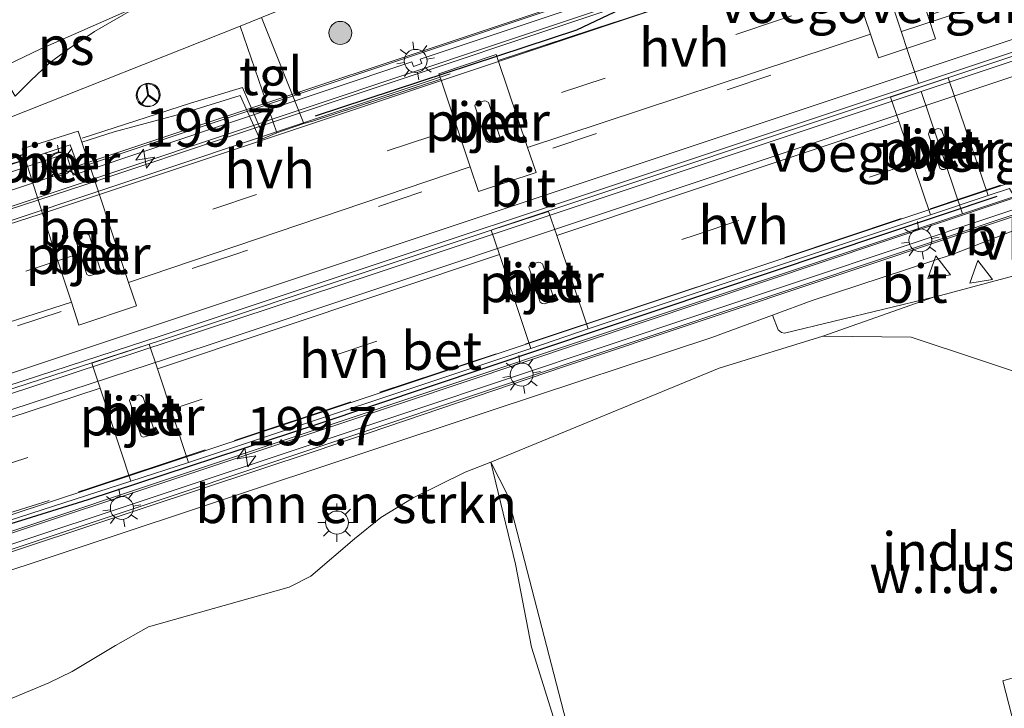
# Model space of a CAD drawing. Units: metres. Extents: x 229999 to 240002, y 581248 to 586195.
# Drawn here: x 235786 to 235850, y 581413 to 581458 of the extents above; entities that cross this region are included whole.
import ezdxf
from ezdxf.enums import TextEntityAlignment as Align

# ---------------------------------------------------------------- set-up
doc = ezdxf.new("R2010")
doc.units = ezdxf.units.M
doc.linetypes.add('IE-TERREINAFSCHEIDING', pattern=[10, 8, -2])
doc.linetypes.add('VW-3-9_STREEP', pattern=[12, 3, -9])
doc.layers.get('0').update_dxf_attribs({"lineweight": 25})
for name, color, linetype, lineweight in [('B-ME-AM-KILOMETR-S-B2', 7, 'Continuous', 18), ('B-ME-BV-GELEIDECONSTRUCTIE-BARRIER-L-B2', 213, 'BV-STEPBARRIER', 18), ('B-ME-BV-GELEIDECONSTRUCTIE-GELEIDERAIL-L-B2', 213, 'BV-GELEIDERAIL', 18), ('B-ME-GR-BOMENSTRUIKEN-GV-B6', 93, 'Continuous', 18), ('B-ME-GR-BOOM-S-B1', 93, 'Continuous', 18), ('B-ME-IE-GRASLAND-GV-B6', 93, 'Continuous', 18), ('B-ME-IE-GRONDWERKLIJN-GROND_INGERICHT-GV-B6', 253, 'Continuous', 18), ('B-ME-IE-GRONDWERKLIJN-GROND_NIETINGERICHT-GV-B6', 253, 'Continuous', 18), ('B-ME-IE-MEUBILAIR_WEGMEUBILAIR-LICHTMAST-S-B1', 8, 'Continuous', 18), ('B-ME-IE-MEUBILAIR_WEGMEUBILAIR-LICHTMAST-S-B2', 8, 'Continuous', 18), ('B-ME-IE-TERREINAFSCHEIDING-HAAG-L-B1', 10, 'Continuous', 25), ('B-ME-IE-TERREINAFSCHEIDING-RASTERHEKWERK-L-B1', 8, 'IE-TERREINAFSCHEIDING', 18), ('B-ME-KW-BRUG-GV-B7', 173, 'Continuous', 18), ('B-ME-KW-LEUNING-L-B2', 8, 'Continuous', 18), ('B-ME-KW-PIJLER-GV-B6', 173, 'Continuous', 18), ('B-ME-KW-VOEGOVERGANG-L-B2', 8, 'Continuous', 18), ('B-ME-VH-VERH_SOORT-BETON-OVERIG-GV-B6', 8, 'IE-TERREINAFSCHEIDING-NATUURLIJK-HOUTWAL', 18), ('B-ME-VH-VERH_SOORT-BETON-OVERIG-GV-B7', 8, 'IE-TERREINAFSCHEIDING-NATUURLIJK-HOUTWAL', 18), ('B-ME-VH-VERH_SOORT-BITUMEN-GV-B6', 8, 'IE-TERREINAFSCHEIDING-NATUURLIJK-HOUTWAL', 18), ('B-ME-VH-VERH_SOORT-BITUMEN-GV-B7', 8, 'IE-TERREINAFSCHEIDING-NATUURLIJK-HOUTWAL', 18), ('B-ME-VH-VERH_SOORT-HALF_VERHARDING-GV-B6', 8, 'IE-TERREINAFSCHEIDING-NATUURLIJK-HOUTWAL', 18), ('B-ME-VH-VERH_SOORT-TEGELS-GV-B6', 8, 'Continuous', 18), ('B-ME-VW-MARKERING-39STREEP-015-L-B2', 255, 'VW-3-9_STREEP', 18), ('B-ME-VW-MARKERING-STREEP-015-L-B2', 7, 'Continuous', 18), ('B-ME-VW-MARKERING-VLAKMARK-GV-B6', 7, 'Continuous', 18), ('B-ME-VW-MEUBILAIR_WEGMEUBILAIR-RONA-S-B1', 8, 'Continuous', 18), ('B-ME-VW-MEUBILAIR_WEGMEUBILAIR-RONA-S-B2', 8, 'Continuous', 18), ('B-ME-VW-MEUBILAIR_WEGMEUBILAIR-VERKEERSBORD-S-B1', 8, 'Continuous', 18)]:
    doc.layers.add(name, color=color, linetype=linetype, lineweight=lineweight)
doc.styles.add('NLCS-ISO', font='NLCS-ISO.TTF')
doc.linetypes.add('BV-GELEIDERAIL', pattern='A,10,-3,[108,NLCS.SHX,S=1,R=0,X=0,Y=0],-3', length=16)
doc.linetypes.add('BV-STEPBARRIER', pattern='A,1,-1,[16,NLCS.SHX,S=1,R=0,X=-1,Y=0],1', length=3)
doc.linetypes.add('IE-TERREINAFSCHEIDING-NATUURLIJK-HOUTWAL', pattern='A,7,-1.5,[67,NLCS.SHX,S=0.75,R=45,X=0,Y=0],-1.5,7,-1.5,[70,NLCS.SHX,S=0.75,R=0,X=0,Y=0],-1.5', length=20)

# ---------------------------------------------------------------- blocks, each defined once
blk = doc.blocks.new('verkeersbord')
for p, q in [((0, 0.75), (-0.75, -0.625)), ((0.75, -0.625), (0, 0.75)), ((-0.75, -0.625), (0.75, -0.625))]:
    blk.add_line(p, q)
blk = doc.blocks.new('wegwijzer')
for q in [(0, 0.75), (-0.53, -0.53), (0.53, -0.53)]:
    blk.add_line((0, 0), q)
blk.add_circle((0, 0), 0.75)
blk = doc.blocks.new('boom')
blk.add_hatch(color=256).paths.add_polyline_path([(-0.75, 0, 1), (0.75, 0, 1)])
blk.add_circle((0, 0), 0.75)
blk = doc.blocks.new('hecto')
for p, q in [((0, 0.625), (-0.625, 0)), ((0, -0.625), (0, 0.625)), ((-0.625, 0), (0.625, 0)), ((0.625, 0), (0, -0.625))]:
    blk.add_line(p, q)
blk = doc.blocks.new('lantaarnpaal')
for p, q in [((-0.884, 0.884), (-0.53, 0.53)), ((0, 0.75), (0, 1.25)), ((0.53, 0.53), (0.884, 0.884)), ((-0.75, 0), (-1.25, 0)), ((0.75, 0), (1.25, 0)), ((-0.53, -0.53), (-0.884, -0.884)), ((0.53, -0.53), (0.884, -0.884)), ((0, -0.75), (0, -1.25))]:
    blk.add_line(p, q)
blk.add_circle((0, 0), 0.75)

msp = doc.modelspace()

# ---------------------------------------------------------------- linework, layer by layer
at = {"layer": 'B-ME-BV-GELEIDECONSTRUCTIE-BARRIER-L-B2'}
msp.add_polyline3d([(235630.7914, 581406.8627, 8.6384), (235648.7611, 581408.4652, 8.905), (235679.2343, 581410.9884, 9.1668), (235691.0737, 581412.144, 9.2179), (235702.5429, 581413.5691, 9.2858), (235712.8007, 581415.1725, 9.3408), (235722.6406, 581416.979, 9.3927), (235736.875, 581419.9506, 9.4328), (235748.1928, 581422.6259, 9.472), (235758.7158, 581425.5078, 9.5296), (235773.1386, 581429.8989, 9.6092), (235795.1215, 581437.0346, 9.693), (235838.3418, 581451.4487, 9.8717), (235883.2045, 581466.4047, 10.0831), (235924.3369, 581480.1098, 10.2592), (235969.5432, 581495.2029, 10.4299), (236014.5848, 581510.2474, 10.4609), (236059.7557, 581525.2766, 10.3175), (236089.5107, 581535.2028, 9.9578), (236089.99, 581535.3617, 9.9512)], dxfattribs=at)
at = {"layer": 'B-ME-BV-GELEIDECONSTRUCTIE-GELEIDERAIL-L-B2'}
for points in [[(236087.1786, 581546.4864, 9.6782), (236041.428, 581531.2589, 10.0833), (235996.2991, 581516.1688, 10.2071), (235953.095, 581501.8067, 10.1113), (235906.7278, 581486.3022, 9.929), (235863.1517, 581471.7454, 9.7271), (235816.8528, 581456.2973, 9.5137), (235781.261, 581444.4049, 9.3752), (235766.6492, 581439.8841, 9.304), (235752.4683, 581436.6152, 9.1971), (235744.4512, 581434.9774, 9.138), (235733.4344, 581433.0517, 9.0567), (235722.0827, 581431.4402, 9.0239), (235711.027, 581430.0471, 8.9383), (235699.1091, 581428.3941, 8.8972), (235687.342, 581427.1372, 8.8259), (235674.0944, 581426.0854, 8.8706), (235638.5467, 581423.6772, 8.94), (235626.7847, 581422.7158, 8.927)], [(236092.179, 581526.9303, 9.5582), (236050.9958, 581513.162, 10.0668), (236010.2936, 581499.5081, 10.1692), (235998.376, 581495.4342, 10.1677), (235984.8385, 581490.9372, 10.1721), (235978.4942, 581488.9388, 10.1453), (235936.0947, 581474.7839, 9.9913), (235894.8478, 581461.0317, 9.8445), (235849.9938, 581446.0575, 9.6178), (235806.9641, 581431.6456, 9.4412), (235773.5588, 581420.5353, 9.3782), (235755.5061, 581415.3565, 9.3731), (235740.7676, 581411.5867, 9.3442), (235730.1292, 581409.1672, 9.3114), (235718.2302, 581406.76, 9.2551), (235707.0588, 581404.7576, 9.2096), (235692.5769, 581402.4407, 9.1536), (235678.8772, 581400.0726, 9.0808), (235638.76, 581394.1251, 8.6438), (235634.255, 581393.3712, 8.5358)]]:
    msp.add_polyline3d(points, dxfattribs=at)
at = {"layer": 'B-ME-GR-BOMENSTRUIKEN-GV-B6'}
msp.add_polyline3d([(235781.6707, 581420.8427, 1.3002), (235816.7143, 581432.4602, 1.3301), (235831.0394, 581437.214, 1.3267), (235835.0055, 581438.6789, 1.4053), (235835.3848, 581437.718, 1.3559), (235835.5952, 581437.5377, 1.358), (235835.7864, 581437.5029, 1.361), (235845.5237, 581439.8407, 1.4), (235838.294, 581437.298, 1.322), (235831.53, 581435.211, 1.223), (235816.616, 581429.082, 1.43), (235814.949, 581428.422, 1.43), (235811.557, 581426.749, 1.43), (235809.443, 581425.474, 1.43), (235807.728, 581424.081, 1.43), (235804.868, 581421.649, 1.325), (235803.461, 581420.927, 1.37), (235794.277, 581418.329, 1.337), (235792.122, 581417.121, 1.31), (235789.297, 581415.408, 1.31), (235787.757, 581414.676, 1.56), (235772.481, 581408.299, 1.43)], dxfattribs=at)
at = {"layer": 'B-ME-IE-GRASLAND-GV-B6'}
for points in [[(235847.5692, 581465.3721, 1.5022), (235843.2346, 581463.921, 1.4867), (235843.074, 581464.4, 1.636), (235839.334, 581463.123, 1.626), (235839.4883, 581462.6668, 1.4732), (235834.31, 581460.9332, 1.4546), (235817.1033, 581455.2908, 1.4795), (235816.976, 581455.669, 1.48), (235813.233, 581454.416, 1.49), (235813.3519, 581454.0607, 1.4891), (235805.01, 581451.3252, 1.3668), (235804.4016, 581451.1663, 1.3721), (235801.6517, 581458.0901, 1.2821), (235807.7571, 581460.56, 1.2838), (235835.7837, 581471.6832, 1.4456), (235852.6963, 581478.457, 1.7951), (235847.9876, 581475.084, 1.6791), (235843.9978, 581473.2227, 1.6622), (235842.4857, 581470.9579, 1.66), (235843.1387, 581468.9802, 1.6661), (235844.9465, 581467.0586, 1.683), (235847.5692, 581465.3721, 1.5022)], [(235785.0028, 581451.4744, 1.293), (235800.2581, 581457.5263, 1.2462), (235802.6497, 581450.5703, 1.2575), (235801.5559, 581450.1106, 1.3804), (235800.2613, 581453.0064, 1.3631), (235796.414, 581451.8074, 1.3239), (235792.0392, 581450.6312, 1.371), (235789.9138, 581449.9591, 1.364), (235789.672, 581450.6738, 1.3861), (235786.0183, 581449.515, 1.3857), (235786.2325, 581448.7951, 1.3521), (235763.8454, 581442.7068, 1.6074)], [(235796.886, 581429.045, 1.47), (235819.233, 581436.496, 1.48), (235822.966, 581437.779, 1.49), (235845.311, 581445.206, 1.624), (235849.095, 581446.486, 1.624), (235850.472, 581446.936, 1.4737), (235851.6999, 581444.8475, 1.4346), (235851.861, 581444.6288, 1.4251), (235846.8014, 581442.6579, 1.5211), (235837.5995, 581439.6319, 1.474), (235835.0055, 581438.6789, 1.4053), (235831.0394, 581437.214, 1.3267), (235816.7143, 581432.4602, 1.3301), (235781.6707, 581420.8427, 1.3002)], [(235770.619, 581420.5669, 1.6977), (235793.124, 581427.832, 1.47), (235796.886, 581429.045, 1.47)]]:
    msp.add_polyline3d(points, dxfattribs=at)
at = {"layer": 'B-ME-IE-GRONDWERKLIJN-GROND_INGERICHT-GV-B6'}
for points in [[(235838.294, 581437.298, 1.322), (235845.5237, 581439.8407, 1.4), (235845.6359, 581439.8676, 1.4005), (235852.2954, 581441.6379, 1.4207), (235852.8163, 581441.8792, 1.4181), (235853.0485, 581442.1955, 1.4151), (235853.0729, 581442.4957, 1.4131), (235890.168, 581455.542, 1.502), (235888.741, 581452.137, 1.487), (235893.637, 581435.453, 1.316), (235895.655, 581425.72, 1.352), (235889.635, 581424.058, 1.694), (235850.914, 581414.113, 1.694), (235853.255, 581404.792, 1.694)], [(235851.825, 581407.882, 1.412), (235850.041, 581414.803, 1.412), (235870.567, 581420.726, 1.277), (235868.702, 581427.355, 1.241), (235878.248, 581429.438, 1.241), (235877.691, 581431.667, 1.241), (235868.583, 581430.608, 1.286), (235863.838, 581431.265, 1.34), (235857.645, 581432.733, 1.373), (235844.067, 581437.242, 1.391), (235838.294, 581437.298, 1.322)], [(235820.823, 581412.079, 0.992), (235819.269, 581417.012, 1.43), (235818.236, 581422.432, 1.43), (235816.616, 581429.082, 1.43), (235817.713, 581426.939, 1.127), (235824.412, 581401.058, 0.047)]]:
    msp.add_polyline3d(points, dxfattribs=at)
at = {"layer": 'B-ME-IE-GRONDWERKLIJN-GROND_NIETINGERICHT-GV-B6'}
msp.add_polyline3d([(235816.616, 581429.082, 1.43), (235831.53, 581435.211, 1.223), (235838.294, 581437.298, 1.322), (235844.067, 581437.242, 1.391), (235857.645, 581432.733, 1.373), (235863.838, 581431.265, 1.34), (235868.583, 581430.608, 1.286), (235877.691, 581431.667, 1.241), (235878.248, 581429.438, 1.241), (235868.702, 581427.355, 1.241), (235870.567, 581420.726, 1.277), (235850.041, 581414.803, 1.412), (235851.825, 581407.882, 1.412), (235824.412, 581401.058, 0.047), (235817.713, 581426.939, 1.127), (235816.616, 581429.082, 1.43)], dxfattribs=at)
at = {"layer": 'B-ME-IE-TERREINAFSCHEIDING-HAAG-L-B1'}
for points in [[(235805.1766, 581451.6776, 1.3586), (235822.2381, 581457.2959, 1.4), (235826.3282, 581459.2429, 1.4889), (235835.7408, 581462.4434, 1.479), (235842.2533, 581464.8201, 1.5493), (235855.3426, 581469.0981, 1.5749), (235877.7888, 581476.6553, 1.6613)], [(235764.8436, 581443.0743, 1.5071), (235783.3363, 581448.1835, 1.3532), (235786.0642, 581449.1581, 1.3765)], [(235771.5265, 581420.7882, 1.4629), (235790.3344, 581426.6506, 1.3474), (235805.2769, 581431.5516, 1.3592), (235849.677, 581446.4412, 1.5019)]]:
    msp.add_polyline3d(points, dxfattribs=at)
at = {"layer": 'B-ME-IE-TERREINAFSCHEIDING-RASTERHEKWERK-L-B1'}
msp.add_line((235805.01, 581451.3252, 1.3668), (235813.3519, 581454.0607, 1.4891), dxfattribs=at)
for points in [[(235817.1033, 581455.2908, 1.4795), (235834.31, 581460.9332, 1.4546), (235839.4883, 581462.6668, 1.4732)], [(235789.952, 581450.2194, 1.3837), (235797.0058, 581452.5103, 1.3422), (235800.4, 581453.5315, 1.3803), (235801.6521, 581450.6569, 1.3511)], [(235789.9138, 581449.9591, 1.364), (235792.0392, 581450.6312, 1.371), (235796.414, 581451.8074, 1.3239), (235800.2613, 581453.0064, 1.3631), (235801.5559, 581450.1106, 1.3804)], [(235710.8718, 581405.8363, 1.459), (235718.2897, 581407.3077, 1.4502), (235742.5444, 581412.9048, 1.4652), (235759.5283, 581417.9173, 1.473), (235766.7137, 581420.1138, 1.5404), (235770.5786, 581421.2952, 1.5766), (235790.3865, 581427.3612, 1.3076), (235826.3287, 581439.2478, 1.4099), (235849.8902, 581447.1435, 1.4985)]]:
    msp.add_polyline3d(points, dxfattribs=at)
at = {"layer": 'B-ME-KW-BRUG-GV-B7'}
for points in [[(235763.2441, 581441.1482, 8.4509), (235789.161, 581449.7815, 8.5549), (235789.6497, 581448.4032, 8.5467), (235825.4636, 581460.3481, 8.709), (235850.9268, 581468.8596, 8.8169), (235876.39, 581477.3712, 8.9247), (235908.7408, 581488.1516, 9.0828), (235944.9612, 581500.2496, 9.217), (235973.2832, 581509.7041, 9.3055), (235972.4571, 581513.124, 9.3237), (235974.6439, 581513.6965, 9.3247), (235974.699, 581513.4467, 9.3281), (235976.8609, 581513.999, 9.3093), (235976.38, 581516.039, 9.147), (235983.2691, 581517.8649, 9.1737), (235984.2781, 581514.3718, 9.1872), (235983.95, 581514.2971, 9.28), (235984.2137, 581513.3039, 9.4752), (235999.8909, 581518.5828, 9.5376)], [(236005.4889, 581496.6885, 9.5113), (235989.8005, 581491.4728, 9.4763), (235990.5801, 581488.4207, 9.3406), (235988.3876, 581487.8568, 9.3391), (235988.3284, 581488.1021, 9.321), (235986.0775, 581487.5135, 9.325), (235986.1404, 581487.2768, 9.3224), (235983.949, 581486.7141, 9.3302), (235983.8889, 581486.9548, 9.321), (235981.6173, 581486.3646, 9.3253), (235981.6729, 581486.1269, 9.3259), (235979.4905, 581485.5683, 9.3327), (235978.8992, 581487.8552, 9.3239), (235939.2054, 581474.6413, 9.1896), (235893.5624, 581459.4139, 9.0001), (235856.5957, 581447.0623, 8.8315), (235821.4898, 581435.3457, 8.6698), (235805.162, 581429.798, 8.833), (235778.8758, 581421.085, 8.5661)]]:
    msp.add_polyline3d(points, dxfattribs=at)
at = {"layer": 'B-ME-KW-LEUNING-L-B2'}
for points in [[(236095.7643, 581527.034, 8.8043), (236056.8499, 581514.0577, 9.2163), (236024.0786, 581503.0746, 9.3115), (236009.4084, 581498.1996, 9.3407), (236009.8446, 581496.3814, 9.3248), (236005.9536, 581495.382, 9.312), (236005.5842, 581496.837, 9.4817), (235989.6324, 581491.4964, 9.3031), (235990.3055, 581488.5241, 9.322), (235988.562, 581488.0658, 9.3373), (235988.4944, 581488.3165, 9.3437), (235985.8338, 581487.6279, 9.3275), (235985.8919, 581487.3873, 9.3284), (235984.1198, 581486.9168, 9.3322), (235984.0487, 581487.1821, 9.3288), (235981.4327, 581486.5031, 9.3359), (235981.5116, 581486.2736, 9.3293), (235979.5474, 581485.7633, 9.3176), (235978.9508, 581487.997, 9.3345), (235939.7112, 581474.9509, 9.2446), (235897.5531, 581460.8538, 9.0522), (235853.0072, 581445.9758, 8.8628), (235807.4224, 581430.7413, 8.6619), (235771.5367, 581418.7951, 8.5562)], [(235973.2208, 581509.5611, 9.2817), (235963.7244, 581506.4301, 9.2681), (235948.3174, 581501.2609, 9.2622), (235929.8608, 581495.069, 9.1738), (235926.9379, 581494.1044, 9.1598), (235900.0949, 581485.1476, 9.0311), (235885.9152, 581480.4127, 8.968), (235855.8172, 581470.3465, 8.8104), (235840.909, 581465.3982, 8.7675), (235829.1159, 581461.4491, 8.7267), (235821.4809, 581458.9151, 8.6834), (235811.6252, 581455.6271, 8.6417), (235805.4183, 581453.5348, 8.5977), (235798.2228, 581451.1391, 8.5869), (235786.1765, 581447.1091, 8.4891), (235784.294, 581446.4723, 8.5185), (235774.8076, 581443.455, 8.4409), (235767.759, 581441.2897, 8.4419), (235757.9388, 581438.9228, 8.3844), (235748.6401, 581436.8609, 8.3426), (235743.6479, 581435.9038, 8.3202), (235736.4288, 581434.5912, 8.2563)]]:
    msp.add_polyline3d(points, dxfattribs=at)
at = {"layer": 'B-ME-KW-PIJLER-GV-B6'}
for points in [[(235815.6285, 581452.439, 1.3842), (235816.1813, 581452.6526, 1.4025), (235816.3206, 581452.6328, 1.404), (235816.4602, 581452.5437, 1.4041), (235817.208, 581450.3027, 1.3935), (235817.1813, 581450.2151, 1.3906), (235817.0937, 581450.1131, 1.39), (235816.6149, 581449.9465, 1.3874), (235816.4541, 581449.949, 1.3855), (235816.3167, 581450.0507, 1.3838), (235815.5714, 581452.3193, 1.3842), (235815.6285, 581452.439, 1.3842)], [(235845.1821, 581450.4723, 1.4906), (235845.2431, 581450.6078, 1.4907), (235845.3444, 581450.6872, 1.4931), (235845.8181, 581450.8402, 1.5089), (235845.9756, 581450.8042, 1.5105), (235846.0695, 581450.7252, 1.5106), (235846.8108, 581448.5195, 1.5), (235846.7841, 581448.432, 1.497), (235846.6966, 581448.33, 1.4965), (235846.2178, 581448.1634, 1.4939), (235846.0569, 581448.1659, 1.492), (235845.9195, 581448.2676, 1.4903), (235845.1821, 581450.4723, 1.4906)], [(235787.8911, 581449.1397, 1.3874), (235788.3671, 581449.3329, 1.4026), (235788.5031, 581449.3068, 1.4041), (235788.6317, 581449.2226, 1.4042), (235788.9564, 581448.2895, 1.3949), (235788.9527, 581448.1485, 1.3935), (235788.844, 581448.0271, 1.3919), (235788.326, 581447.8493, 1.3876), (235788.1767, 581447.8853, 1.3861), (235788.0698, 581447.9679, 1.3841), (235787.7581, 581448.9, 1.3842), (235787.733, 581448.975, 1.3843), (235787.7923, 581449.0996, 1.3843), (235787.8911, 581449.1397, 1.3874)], [(235789.4997, 581443.6358, 1.3843), (235789.559, 581443.7604, 1.3843), (235790.1338, 581443.9937, 1.4026), (235790.2698, 581443.9676, 1.4041), (235790.3983, 581443.8834, 1.4042), (235791.1453, 581441.6181, 1.3936), (235791.1354, 581441.5087, 1.3907), (235791.0619, 581441.4009, 1.3901), (235790.4031, 581441.2326, 1.3857), (235790.2557, 581441.3318, 1.3839), (235789.4997, 581443.6358, 1.3843)], [(235819.9791, 581439.4206, 1.4001), (235819.8417, 581439.5223, 1.3983), (235819.0965, 581441.7909, 1.3987), (235819.1536, 581441.9106, 1.3987), (235819.7063, 581442.1241, 1.417), (235819.8457, 581442.1044, 1.4185), (235819.9853, 581442.0153, 1.4186), (235820.733, 581439.7742, 1.408), (235820.7063, 581439.6867, 1.4051), (235820.6188, 581439.5846, 1.4045), (235820.14, 581439.418, 1.4019), (235819.9791, 581439.4206, 1.4001)], [(235794.5807, 581430.8788, 1.3946), (235793.922, 581430.7105, 1.3901), (235793.7938, 581430.7811, 1.3884), (235793.0255, 581433.093, 1.3887), (235793.0675, 581433.213, 1.3887), (235793.6444, 581433.4627, 1.407), (235793.8014, 581433.423, 1.4086), (235793.9188, 581433.3067, 1.4087), (235794.6641, 581431.096, 1.398), (235794.6542, 581430.9865, 1.3951), (235794.5807, 581430.8788, 1.3946)]]:
    msp.add_polyline3d(points, dxfattribs=at)
at = {"layer": 'B-ME-KW-VOEGOVERGANG-L-B2'}
for p, q in [((235841.0852, 581464.1747, 8.7224), (235844.5257, 581453.7895, 9.0034)), ((235847.4125, 581445.2889, 8.6961), (235844.7056, 581453.2703, 8.9283))]:
    msp.add_line(p, q, dxfattribs=at)
at = {"layer": 'B-ME-VH-VERH_SOORT-BETON-OVERIG-GV-B6'}
for points in [[(235843.2346, 581463.921, 1.4867), (235845.1434, 581458.2286, 1.5888), (235845.653, 581456.709, 1.616), (235841.927, 581455.456, 1.616), (235841.4007, 581457.012, 1.5852), (235839.4883, 581462.6668, 1.4732), (235839.334, 581463.123, 1.626), (235843.074, 581464.4, 1.636), (235843.2346, 581463.921, 1.4867)], [(235815.2614, 581448.3561, 1.4742), (235813.3519, 581454.0607, 1.4891), (235813.233, 581454.416, 1.49), (235816.976, 581455.669, 1.48), (235817.1033, 581455.2908, 1.4795), (235819.0174, 581449.6062, 1.4721), (235819.568, 581447.971, 1.47), (235815.806, 581446.729, 1.47), (235815.2614, 581448.3561, 1.4742)], [(235843.2445, 581451.3291, 1.624), (235842.715, 581452.898, 1.624), (235846.466, 581454.149, 1.624), (235849.095, 581446.486, 1.624), (235845.311, 581445.206, 1.624), (235843.2445, 581451.3291, 1.624)], [(235817.208, 581450.3027, 1.3935), (235816.4602, 581452.5437, 1.4041), (235816.3206, 581452.6328, 1.404), (235816.1813, 581452.6526, 1.4025), (235815.6285, 581452.439, 1.3842), (235815.5714, 581452.3193, 1.3842), (235816.3167, 581450.0507, 1.3838), (235816.4541, 581449.949, 1.3855), (235816.6149, 581449.9465, 1.3874), (235817.0937, 581450.1131, 1.39), (235817.1813, 581450.2151, 1.3906), (235817.208, 581450.3027, 1.3935)], [(235789.9138, 581449.9591, 1.364), (235790.926, 581446.974, 1.47), (235792.9742, 581440.7918, 1.47), (235793.479, 581439.268, 1.47), (235789.726, 581438.025, 1.47), (235789.2357, 581439.5139, 1.47), (235787.914, 581443.528, 1.47), (235786.2325, 581448.7951, 1.3521), (235786.0183, 581449.515, 1.3857), (235789.672, 581450.6738, 1.3861), (235789.9138, 581449.9591, 1.364)], [(235845.8181, 581450.8402, 1.5089), (235845.3444, 581450.6872, 1.4931), (235845.2431, 581450.6078, 1.4907), (235845.1821, 581450.4723, 1.4906), (235845.9195, 581448.2676, 1.4903), (235846.0569, 581448.1659, 1.492), (235846.2178, 581448.1634, 1.4939), (235846.6966, 581448.33, 1.4965), (235846.7841, 581448.432, 1.497), (235846.8108, 581448.5195, 1.5), (235846.0695, 581450.7252, 1.5106), (235845.9756, 581450.8042, 1.5105), (235845.8181, 581450.8402, 1.5089)], [(235788.844, 581448.0271, 1.3919), (235788.9527, 581448.1485, 1.3935), (235788.9564, 581448.2895, 1.3949), (235788.6317, 581449.2226, 1.4042), (235788.5031, 581449.3068, 1.4041), (235788.3671, 581449.3329, 1.4026), (235787.8911, 581449.1397, 1.3874), (235787.7923, 581449.0996, 1.3843), (235787.733, 581448.975, 1.3843), (235787.7581, 581448.9, 1.3842), (235788.0698, 581447.9679, 1.3841), (235788.1767, 581447.8853, 1.3861), (235788.326, 581447.8493, 1.3876), (235788.844, 581448.0271, 1.3919)], [(235819.233, 581436.496, 1.48), (235817.1766, 581442.6184, 1.48), (235816.641, 581444.213, 1.48), (235820.393, 581445.436, 1.47), (235820.9195, 581443.8691, 1.4741), (235822.966, 581437.779, 1.49), (235819.233, 581436.496, 1.48)], [(235789.4997, 581443.6358, 1.3843), (235790.2557, 581441.3318, 1.3839), (235790.4031, 581441.2326, 1.3857), (235791.0619, 581441.4009, 1.3901), (235791.1354, 581441.5087, 1.3907), (235791.1453, 581441.6181, 1.3936), (235790.3983, 581443.8834, 1.4042), (235790.2698, 581443.9676, 1.4041), (235790.1338, 581443.9937, 1.4026), (235789.559, 581443.7604, 1.3843), (235789.4997, 581443.6358, 1.3843)], [(235819.7063, 581442.1241, 1.417), (235819.1536, 581441.9106, 1.3987), (235819.0965, 581441.7909, 1.3987), (235819.8417, 581439.5223, 1.3983), (235819.9791, 581439.4206, 1.4001), (235820.14, 581439.418, 1.4019), (235820.6188, 581439.5846, 1.4045), (235820.7063, 581439.6867, 1.4051), (235820.733, 581439.7742, 1.408), (235819.9853, 581442.0153, 1.4186), (235819.8457, 581442.1044, 1.4185), (235819.7063, 581442.1241, 1.417)], [(235796.886, 581429.045, 1.47), (235793.124, 581427.832, 1.47), (235791.1088, 581433.9077, 1.47), (235790.571, 581435.529, 1.47), (235794.324, 581436.772, 1.47), (235794.8583, 581435.1606, 1.47), (235796.886, 581429.045, 1.47)], [(235793.7938, 581430.7811, 1.3884), (235793.922, 581430.7105, 1.3901), (235794.5807, 581430.8788, 1.3946), (235794.6542, 581430.9865, 1.3951), (235794.6641, 581431.096, 1.398), (235793.9188, 581433.3067, 1.4087), (235793.8014, 581433.423, 1.4086), (235793.6444, 581433.4627, 1.407), (235793.0675, 581433.213, 1.3887), (235793.0255, 581433.093, 1.3887), (235793.7938, 581430.7811, 1.3884)]]:
    msp.add_polyline3d(points, dxfattribs=at)
at = {"layer": 'B-ME-VH-VERH_SOORT-BETON-OVERIG-GV-B7'}
for points in [[(236087.2207, 581546.3327, 8.7912), (236072.4778, 581541.4093, 8.9273), (236030.5878, 581527.4435, 9.2445), (235984.4864, 581512.1584, 9.2704), (235945.4149, 581499.0207, 9.1717), (235925.3423, 581492.3265, 9.0959), (235881.311, 581477.6059, 8.9256), (235841.0852, 581464.1747, 8.7224), (235831.7384, 581461.0929, 8.6822), (235790.054, 581447.1472, 8.5061), (235778.0261, 581443.2312, 8.4739)], [(235776.9382, 581421.7732, 8.4654), (235823.3145, 581437.26, 8.5879), (235847.4125, 581445.2889, 8.6961), (235887.5359, 581458.6829, 8.8861), (235932.6543, 581473.7402, 9.0705), (235951.7154, 581480.1016, 9.1667), (235989.396, 581492.6206, 9.2804), (235989.6954, 581491.6886, 9.2194), (235979.081, 581488.3812, 9.0478)], [(235979.081, 581488.3812, 9.0478), (235967.4379, 581484.5157, 8.9927), (235929.3129, 581471.7847, 8.8618), (235890.8568, 581458.9624, 8.7023), (235849.6466, 581445.1951, 8.4887), (235805.0107, 581430.2824, 8.3188), (235773.8358, 581419.9059, 8.267)], [(235762.9435, 581440.5302, 8.1993), (235788.8913, 581449.2071, 8.3898), (235789.3548, 581447.8068, 8.3616), (235811.4581, 581455.1894, 8.3833), (235811.5721, 581454.9018, 8.3835), (235812.1045, 581455.0911, 8.3862), (235812.0083, 581455.3707, 8.3864), (235837.417, 581463.8477, 8.4907), (235837.5278, 581463.5587, 8.494), (235838.0525, 581463.7357, 8.4937), (235837.955, 581464.0153, 8.4923), (235863.7535, 581472.6537, 8.6075), (235863.8568, 581472.3509, 8.6184), (235864.3932, 581472.5279, 8.625), (235864.2927, 581472.8222, 8.616), (235889.7582, 581481.3142, 8.7351)]]:
    msp.add_polyline3d(points, dxfattribs=at)
at = {"layer": 'B-ME-VH-VERH_SOORT-BITUMEN-GV-B6'}
for points in [[(235901.19, 581497.797, 2.486), (235886.984, 581492.097, 2.138), (235877.33, 581488.244, 2.126), (235875.7193, 581487.6082, 2.1101), (235873.9918, 581486.9264, 2.093), (235872.268, 581486.246, 2.076), (235852.6963, 581478.457, 1.7951), (235835.7837, 581471.6832, 1.4456), (235807.7571, 581460.56, 1.2838), (235801.6517, 581458.0901, 1.2821), (235800.2581, 581457.5263, 1.2462), (235785.0028, 581451.4744, 1.293)], [(235766.8451, 581432.3364, 1.6977), (235789.2357, 581439.5139, 1.47), (235789.726, 581438.025, 1.47), (235793.479, 581439.268, 1.47), (235792.9742, 581440.7918, 1.47), (235815.2614, 581448.3561, 1.4742), (235815.806, 581446.729, 1.47), (235819.568, 581447.971, 1.47), (235819.0174, 581449.6062, 1.4721), (235841.4007, 581457.012, 1.5852), (235841.927, 581455.456, 1.616), (235845.653, 581456.709, 1.616), (235845.1434, 581458.2286, 1.5888), (235858.2753, 581462.4969, 1.6454), (235867.4947, 581465.6406, 1.6854), (235867.995, 581464.155, 1.716), (235871.703, 581465.394, 1.716), (235871.201, 581466.9044, 1.6877), (235893.5431, 581474.4341, 1.8081)], [(235850.472, 581446.936, 1.4737), (235849.095, 581446.486, 1.624), (235846.466, 581454.149, 1.624), (235842.715, 581452.898, 1.624), (235843.2445, 581451.3291, 1.624), (235820.9195, 581443.8691, 1.4741), (235820.393, 581445.436, 1.47), (235816.641, 581444.213, 1.48), (235817.1766, 581442.6184, 1.48), (235794.8583, 581435.1606, 1.47), (235794.324, 581436.772, 1.47), (235790.571, 581435.529, 1.47), (235791.1088, 581433.9077, 1.47), (235768.7114, 581426.5597, 1.69)], [(235835.0055, 581438.6789, 1.4053), (235837.5995, 581439.6319, 1.474), (235846.8014, 581442.6579, 1.5211), (235851.861, 581444.6288, 1.4251), (235852.0998, 581444.3047, 1.4111), (235853.0239, 581443.1342, 1.391), (235853.1017, 581442.8501, 1.4107), (235853.0729, 581442.4957, 1.4131), (235853.0485, 581442.1955, 1.4151), (235852.8163, 581441.8792, 1.4181), (235852.2954, 581441.6379, 1.4207), (235845.6359, 581439.8676, 1.4005), (235845.5237, 581439.8407, 1.4), (235835.7864, 581437.5029, 1.361), (235835.5952, 581437.5377, 1.358), (235835.3848, 581437.718, 1.3559), (235835.0055, 581438.6789, 1.4053)], [(235772.481, 581408.299, 1.43), (235787.757, 581414.676, 1.56), (235789.297, 581415.408, 1.31), (235792.122, 581417.121, 1.31), (235794.277, 581418.329, 1.337), (235803.461, 581420.927, 1.37), (235804.868, 581421.649, 1.325), (235807.728, 581424.081, 1.43), (235809.443, 581425.474, 1.43), (235811.557, 581426.749, 1.43), (235814.949, 581428.422, 1.43), (235816.616, 581429.082, 1.43), (235818.236, 581422.432, 1.43), (235819.269, 581417.012, 1.43), (235820.823, 581412.079, 0.992), (235801.492, 581406.965, 1.316), (235804.509, 581395.219, 1.535), (235799.4, 581393.937, 1.694), (235797.504, 581400.632, 1.694), (235794.008, 581402.327, 1.451), (235772.812, 581397.152, 1.397)]]:
    msp.add_polyline3d(points, dxfattribs=at)
at = {"layer": 'B-ME-VH-VERH_SOORT-BITUMEN-GV-B7'}
for points in [[(235778.0261, 581443.2312, 8.4739), (235790.054, 581447.1472, 8.5061), (235831.7384, 581461.0929, 8.6822), (235841.0852, 581464.1747, 8.7224), (235881.311, 581477.6059, 8.9256), (235925.3423, 581492.3265, 9.0959), (235945.4149, 581499.0207, 9.1717), (235984.4864, 581512.1584, 9.2704), (236030.5878, 581527.4435, 9.2445), (236072.4778, 581541.4093, 8.9273), (236087.2207, 581546.3327, 8.7912), (236089.9095, 581535.6336, 9.0429), (236048.303, 581521.7592, 9.5014), (236003.6551, 581506.8683, 9.5718), (235987.2833, 581501.3728, 9.5522), (235948.8786, 581488.5779, 9.4563), (235931.3059, 581482.7141, 9.3909), (235886.6311, 581467.8344, 9.1925), (235844.5257, 581453.7895, 9.0034), (235838.26, 581451.7029, 8.9634), (235795.0398, 581437.2888, 8.7868), (235773.0569, 581430.1531, 8.6883)], [(235780.489, 581431.9595, 8.6364), (235808.9431, 581441.336, 8.7864), (235844.7056, 581453.2703, 8.9283), (235889.0002, 581468.0465, 9.1263), (235933.0198, 581482.7209, 9.3191), (235949.0826, 581488.0732, 9.3641), (235984.1322, 581499.7418, 9.485), (236029.2642, 581514.8557, 9.4609)], [(236005.5625, 581496.9602, 9.2807), (235989.7707, 581491.7121, 9.2128), (235989.6954, 581491.6886, 9.2194), (235989.396, 581492.6206, 9.2804), (235951.7154, 581480.1016, 9.1667), (235932.6543, 581473.7402, 9.0705), (235887.5359, 581458.6829, 8.8861), (235847.4125, 581445.2889, 8.6961), (235823.3145, 581437.26, 8.5879), (235776.9382, 581421.7732, 8.4654)]]:
    msp.add_polyline3d(points, dxfattribs=at)
at = {"layer": 'B-ME-VH-VERH_SOORT-HALF_VERHARDING-GV-B6'}
for points in [[(235839.4883, 581462.6668, 1.4732), (235841.4007, 581457.012, 1.5852), (235819.0174, 581449.6062, 1.4721), (235817.1033, 581455.2908, 1.4795), (235834.31, 581460.9332, 1.4546), (235839.4883, 581462.6668, 1.4732)], [(235789.9138, 581449.9591, 1.364), (235792.0392, 581450.6312, 1.371), (235796.414, 581451.8074, 1.3239), (235800.2613, 581453.0064, 1.3631), (235801.5559, 581450.1106, 1.3804), (235802.6497, 581450.5703, 1.2575), (235804.4016, 581451.1663, 1.3721), (235805.01, 581451.3252, 1.3668), (235813.3519, 581454.0607, 1.4891), (235815.2614, 581448.3561, 1.4742), (235792.9742, 581440.7918, 1.47), (235790.926, 581446.974, 1.47), (235789.9138, 581449.9591, 1.364)], [(235820.9195, 581443.8691, 1.4741), (235843.2445, 581451.3291, 1.624), (235845.311, 581445.206, 1.624), (235822.966, 581437.779, 1.49), (235820.9195, 581443.8691, 1.4741)], [(235766.8451, 581432.3364, 1.6977), (235764.918, 581438.329, 1.69), (235763.5695, 581442.638, 1.5992), (235763.8454, 581442.7068, 1.6074), (235786.2325, 581448.7951, 1.3521), (235787.914, 581443.528, 1.47), (235789.2357, 581439.5139, 1.47), (235766.8451, 581432.3364, 1.6977)], [(235796.886, 581429.045, 1.47), (235794.8583, 581435.1606, 1.47), (235817.1766, 581442.6184, 1.48), (235819.233, 581436.496, 1.48), (235796.886, 581429.045, 1.47)], [(235770.619, 581420.5669, 1.6977), (235768.7114, 581426.5597, 1.69), (235791.1088, 581433.9077, 1.47), (235793.124, 581427.832, 1.47), (235770.619, 581420.5669, 1.6977)]]:
    msp.add_polyline3d(points, dxfattribs=at)
at = {"layer": 'B-ME-VH-VERH_SOORT-TEGELS-GV-B6'}
msp.add_polyline3d([(235801.6517, 581458.0901, 1.2821), (235804.4016, 581451.1663, 1.3721), (235802.6497, 581450.5703, 1.2575), (235800.2581, 581457.5263, 1.2462), (235801.6517, 581458.0901, 1.2821)], dxfattribs=at)
at = {"layer": 'B-ME-VW-MARKERING-39STREEP-015-L-B2'}
for points in [[(236088.2285, 581542.3227, 8.8578), (236041.772, 581526.8189, 9.2899), (236027.9791, 581522.2144, 9.3562), (236012.309, 581517.0102, 9.3896), (236009.4809, 581516.0042, 9.4012), (235977.321, 581505.2975, 9.3749), (235974.4978, 581504.3497, 9.3671), (235928.1455, 581488.8842, 9.193), (235881.7727, 581473.3949, 9.0191), (235835.463, 581457.936, 8.7854), (235789.1209, 581442.468, 8.6036), (235771.213, 581436.6437, 8.5271), (235757.5046, 581432.5206, 8.4567), (235749.1665, 581430.2009, 8.4153), (235740.57, 581428.0257, 8.363), (235730.3238, 581425.7356, 8.3373), (235717.5736, 581423.2941, 8.2882), (235705.2373, 581421.451, 8.2159), (235691.8114, 581419.8683, 8.169), (235676.0246, 581418.4912, 8.1353), (235639.8378, 581416.0529, 7.9736), (235628.6997, 581415.074, 7.862)], [(236089.0205, 581539.1712, 8.9339), (236042.5482, 581523.6612, 9.3862), (236028.9984, 581519.1316, 9.4412), (236013.3439, 581513.931, 9.4779), (236010.5209, 581512.9313, 9.4847), (235978.3505, 581502.2294, 9.4508), (235975.525, 581501.2713, 9.4504), (235939.16, 581489.126, 9.3289), (235892.7153, 581473.6346, 9.1428), (235846.2711, 581458.1222, 8.9192), (235799.9675, 581442.6562, 8.7258), (235776.1268, 581434.8034, 8.6242), (235760.9801, 581430.1367, 8.5476), (235751.6128, 581427.4876, 8.4988), (235742.8049, 581425.2259, 8.4487), (235729.1939, 581422.1716, 8.4237), (235716.826, 581419.9025, 8.3672), (235706.6216, 581418.3402, 8.3127), (235692.6183, 581416.6541, 8.2548), (235680.2314, 581415.5553, 8.2097), (235645.797, 581413.218, 7.9879)], [(235632.4363, 581400.5203, 7.8146), (235678.1458, 581405.1602, 8.1021), (235688.7684, 581406.4352, 8.1463), (235698.8014, 581407.8463, 8.1917), (235709.9727, 581409.6539, 8.2337), (235722.612, 581412.065, 8.2883), (235731.7455, 581414.0078, 8.3325), (235746.4439, 581417.4935, 8.3646), (235757.9849, 581420.5853, 8.4313), (235768.2587, 581423.5995, 8.4767), (235783.5492, 581428.4415, 8.5399), (235829.9514, 581443.8868, 8.7405), (235876.2859, 581459.3405, 8.9511), (235922.6472, 581474.8065, 9.1568), (235962.5211, 581488.0927, 9.307), (235978.202, 581493.2973, 9.3584), (235981.019, 581494.2849, 9.3701), (236013.1692, 581504.9764, 9.3972), (236016.0044, 581505.9403, 9.3885), (236062.3724, 581521.4167, 9.2288), (236091.1244, 581531.0106, 8.8871)]]:
    msp.add_polyline3d(points, dxfattribs=at)
at = {"layer": 'B-ME-VW-MARKERING-STREEP-015-L-B2'}
for points in [[(236087.4225, 581545.5297, 8.7993), (236041.001, 581529.9913, 9.2104), (236026.9592, 581525.2991, 9.2799), (236011.2768, 581520.0815, 9.3015), (236011.2142, 581520.0607, 9.3019), (236008.406, 581519.1225, 9.3015), (235976.2831, 581508.3904, 9.2964), (235973.4619, 581507.454, 9.2833), (235927.0296, 581491.9281, 9.1215), (235880.5996, 581476.4292, 8.9443), (235834.2264, 581460.9469, 8.7136), (235787.8827, 581445.4848, 8.5185), (235766.0848, 581438.4586, 8.4271)], [(235630.1968, 581409.1693, 7.7789), (235642.3735, 581410.2038, 7.9154), (235681.9848, 581412.9188, 8.261), (235694.5029, 581414.1033, 8.3194), (235703.6165, 581415.1617, 8.3751), (235712.8999, 581416.4796, 8.4209), (235721.0647, 581417.8281, 8.4645), (235730.5655, 581419.6562, 8.506), (235740.7962, 581421.922, 8.5157), (235748.1192, 581423.7127, 8.5403), (235757.384, 581426.2051, 8.5929), (235767.9244, 581429.3357, 8.6509), (235785.2553, 581434.8605, 8.7293), (235831.721, 581450.3422, 8.9139), (235878.0157, 581465.7977, 9.139), (235924.468, 581481.303, 9.3336), (235970.8834, 581496.8067, 9.5155), (235976.3993, 581498.6511, 9.5149), (235979.236, 581499.5906, 9.5087), (236011.4021, 581510.3547, 9.5523), (236014.2277, 581511.3011, 9.5532), (236060.6588, 581526.7988, 9.3683), (236089.6915, 581536.5011, 9.0075)], [(235631.6169, 581403.7258, 7.8772), (235679.0788, 581408.5142, 8.0608), (235693.8308, 581410.3889, 8.1121), (235708.4183, 581412.6883, 8.1635), (235724.9132, 581415.8391, 8.2473), (235737.6465, 581418.6884, 8.2985), (235752.0791, 581422.3363, 8.3993), (235762.0916, 581425.1361, 8.4821), (235772.5128, 581428.3151, 8.5558), (235798.1634, 581436.712, 8.6918), (235844.6282, 581452.2143, 8.8912), (235890.9933, 581467.6725, 9.1238), (235937.4577, 581483.1652, 9.3), (235961.5018, 581491.1679, 9.3969), (235977.1771, 581496.3927, 9.4438), (235980.0014, 581497.3341, 9.4494), (236012.1259, 581508.0624, 9.4731), (236014.9532, 581509.0257, 9.4682), (236061.2993, 581524.4835, 9.3041), (236090.308, 581534.1676, 8.949)], [(235633.9907, 581394.4389, 7.6897), (235678.2452, 581401.105, 8.157), (235710.4262, 581406.433, 8.3021), (235721.96, 581408.5766, 8.3476), (235734.5824, 581411.2815, 8.4054), (235746.0766, 581414.0368, 8.4253), (235757.6712, 581417.1301, 8.4643), (235767.4327, 581419.9478, 8.4771), (235777.5194, 581423.0785, 8.4788), (235808.7485, 581433.3795, 8.5698), (235855.0634, 581448.8256, 8.7642), (235901.475, 581464.3155, 8.9886), (235947.8921, 581479.787, 9.1671), (235963.543, 581485.0098, 9.2282), (235979.215, 581490.2282, 9.2678), (235982.0562, 581491.1766, 9.2815), (236014.1714, 581501.9252, 9.3015), (236017.0327, 581502.8601, 9.293), (236063.4452, 581518.319, 9.1346), (236091.9473, 581527.8288, 8.793)], [(235627.0477, 581421.5895, 7.9594), (235642.7028, 581422.9238, 8.0294), (235679.3086, 581425.4363, 7.9663), (235690.4471, 581426.4221, 7.9709), (235700.27, 581427.5137, 8.0249), (235728.0766, 581431.1979, 8.1641), (235736.4594, 581432.5067, 8.2019), (235745.0682, 581434.0482, 8.2696), (235754.0471, 581435.9, 8.3388), (235763.9337, 581438.2018, 8.4062), (235768.1561, 581439.3218, 8.4388), (235782.8782, 581444.035, 8.5098), (235813.9703, 581454.4119, 8.6339)]]:
    msp.add_polyline3d(points, dxfattribs=at)
at = {"layer": 'B-ME-VW-MARKERING-VLAKMARK-GV-B6'}
msp.add_polyline3d([(235793.728, 581458.888, 1.385), (235790.747, 581457.167, 1.325), (235789.093, 581456.071, 1.337), (235787.784, 581455.11, 1.337), (235786.589, 581453.98, 1.337), (235785.569, 581452.96, 1.337), (235784.494, 581454.748, 1.388), (235787.19, 581456.016, 1.367), (235793.728, 581458.888, 1.385)], dxfattribs=at)

# ---------------------------------------------------------------- block references
at = {"layer": 'B-ME-AM-KILOMETR-S-B2', "rotation": 9}
for p in [(235794.052, 581448.882, 9.773), (235800.669, 581429.397, 9.765)]:
    msp.add_blockref('hecto', p, dxfattribs=at)
at = {"layer": 'B-ME-GR-BOOM-S-B1', "rotation": 9}
msp.add_blockref('boom', (235806.7916, 581457.0857, 1.6788), dxfattribs=at)
at = {"layer": 'B-ME-IE-MEUBILAIR_WEGMEUBILAIR-LICHTMAST-S-B1', "rotation": 90}
msp.add_blockref('lantaarnpaal', (235806.572, 581425.137, 2.012), dxfattribs=at)
at = {"layer": 'B-ME-IE-MEUBILAIR_WEGMEUBILAIR-LICHTMAST-S-B2', "rotation": 9}
for p in [(235811.713, 581455.2631, 8.6892), (235788.5266, 581448.5332, 7.0378), (235844.6602, 581443.5538, 8.803), (235818.6359, 581434.7968, 8.678), (235792.5319, 581426.0922, 8.5808)]:
    msp.add_blockref('lantaarnpaal', p, dxfattribs=at)
at = {"layer": 'B-ME-VW-MEUBILAIR_WEGMEUBILAIR-RONA-S-B1', "rotation": 9}
msp.add_blockref('wegwijzer', (235794.2184, 581453.0103, 1.5055), dxfattribs=at)
at = {"layer": 'B-ME-VW-MEUBILAIR_WEGMEUBILAIR-RONA-S-B2', "rotation": 9}
msp.add_blockref('wegwijzer', (235794.278, 581453.05, 8.977), dxfattribs=at)
at = {"layer": 'B-ME-VW-MEUBILAIR_WEGMEUBILAIR-VERKEERSBORD-S-B1', "rotation": 9}
for p in [(235845.7934, 581441.79, 1.5405), (235848.52, 581441.5017, 1.5947)]:
    msp.add_blockref('verkeersbord', p, dxfattribs=at)

# ---------------------------------------------------------------- texts
at = {"layer": 'B-ME-AM-KILOMETR-S-B2', "ltscale": 0.2, "style": 'NLCS-ISO'}
for p in [(235794.052, 581448.882, 9.773), (235800.669, 581429.397, 9.765)]:
    msp.add_text('199.7', height=2.5, dxfattribs=at).set_placement(p, align=Align.BOTTOM_LEFT)
at = {"layer": 'B-ME-GR-BOMENSTRUIKEN-GV-B6', "ltscale": 0.2, "style": 'NLCS-ISO'}
msp.add_text('bmn en strkn', height=2.5, dxfattribs=at).set_placement((235807.8304, 581426.35048), align=Align.MIDDLE_CENTER)
at = {"layer": 'B-ME-IE-GRONDWERKLIJN-GROND_INGERICHT-GV-B6', "ltscale": 0.2, "style": 'NLCS-ISO'}
msp.add_text('industrieterrein', height=2.5, dxfattribs=at).set_placement((235854.63496, 581423.2537), align=Align.MIDDLE_CENTER)
at = {"layer": 'B-ME-IE-GRONDWERKLIJN-GROND_NIETINGERICHT-GV-B6', "ltscale": 0.2, "style": 'NLCS-ISO'}
msp.add_text('w.i.u.', height=2.5, dxfattribs=at).set_placement((235845.61903, 581421.78391), align=Align.MIDDLE_CENTER)
at = {"layer": 'B-ME-KW-PIJLER-GV-B6', "ltscale": 0.2, "style": 'NLCS-ISO'}
for p in [(235816.39067, 581451.29539), (235845.99616, 581449.49539), (235788.35386, 581448.59033), (235790.3289, 581442.60667), (235819.91573, 581440.76694), (235793.84834, 581432.07452)]:
    msp.add_text('pijler', height=2.5, dxfattribs=at).set_placement(p, align=Align.MIDDLE_CENTER)
at = {"layer": 'B-ME-KW-VOEGOVERGANG-L-B2', "ltscale": 0.2, "style": 'NLCS-ISO'}
for p in [(235842.80545, 581458.9821), (235846.05905, 581449.2796)]:
    msp.add_text('voegovergang', height=2.5, dxfattribs=at).set_placement(p, align=Align.MIDDLE_CENTER)
at = {"layer": 'B-ME-VH-VERH_SOORT-BETON-OVERIG-GV-B6', "ltscale": 0.2, "style": 'NLCS-ISO'}
for p in [(235816.39067, 581451.29539), (235816.3978, 581451.19435), (235845.89763, 581449.67787), (235845.99616, 581449.49539), (235788.35386, 581448.59033), (235789.72382, 581444.3466), (235790.3289, 581442.60667), (235819.80342, 581440.9792), (235819.91573, 581440.76694), (235793.72865, 581432.29542), (235793.84834, 581432.07452)]:
    msp.add_text('bet', height=2.5, dxfattribs=at).set_placement(p, align=Align.MIDDLE_CENTER)
at = {"layer": 'B-ME-VH-VERH_SOORT-BETON-OVERIG-GV-B7', "ltscale": 0.2, "style": 'NLCS-ISO'}
msp.add_text('bet', height=2.5, dxfattribs=at).set_placement((235813.40917, 581436.35005), align=Align.MIDDLE_CENTER)
at = {"layer": 'B-ME-VH-VERH_SOORT-BITUMEN-GV-B6', "ltscale": 0.2, "style": 'NLCS-ISO'}
for p in [(235818.71523, 581446.9883), (235844.27616, 581440.72361)]:
    msp.add_text('bit', height=2.5, dxfattribs=at).set_placement(p, align=Align.MIDDLE_CENTER)
at = {"layer": 'B-ME-VH-VERH_SOORT-HALF_VERHARDING-GV-B6', "ltscale": 0.2, "style": 'NLCS-ISO'}
for p in [(235829.24873, 581456.13687), (235802.17684, 581448.20412), (235833.11741, 581444.5477), (235807.04179, 581435.82969)]:
    msp.add_text('hvh', height=2.5, dxfattribs=at).set_placement(p, align=Align.MIDDLE_CENTER)
at = {"layer": 'B-ME-VH-VERH_SOORT-TEGELS-GV-B6', "ltscale": 0.2, "style": 'NLCS-ISO'}
msp.add_text('tgl', height=2.5, dxfattribs=at).set_placement((235802.26893, 581454.27341), align=Align.MIDDLE_CENTER)
at = {"layer": 'B-ME-VW-MARKERING-VLAKMARK-GV-B6', "ltscale": 0.2, "style": 'NLCS-ISO'}
msp.add_text('ps', height=2.5, dxfattribs=at).set_placement((235788.89223, 581456.24839), align=Align.MIDDLE_CENTER)
at = {"layer": 'B-ME-VW-MEUBILAIR_WEGMEUBILAIR-VERKEERSBORD-S-B1', "ltscale": 0.2, "style": 'NLCS-ISO'}
for p in [(235845.7934, 581441.79, 1.5405), (235848.52, 581441.5017, 1.5947)]:
    msp.add_text('vb', height=2.5, dxfattribs=at).set_placement(p, align=Align.BOTTOM_LEFT)

doc.saveas('drawing.dxf')
